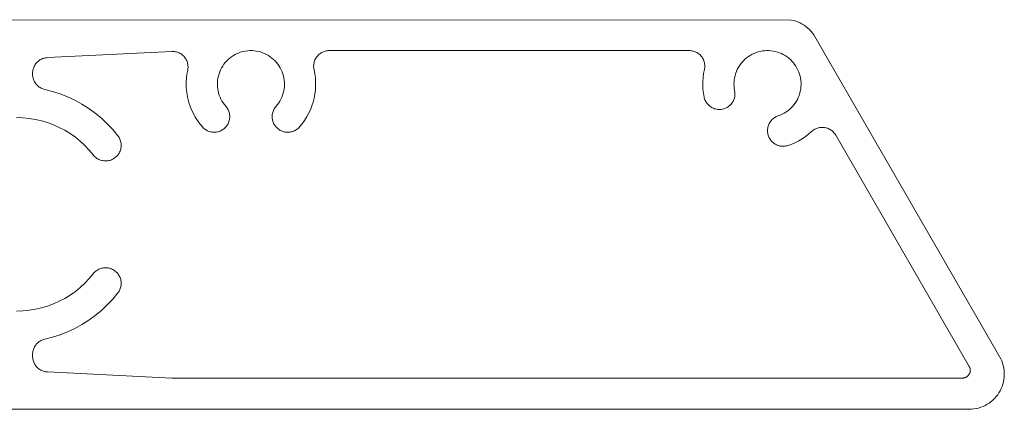
# Model space of a CAD drawing. Units: millimetres. Extents: x 127 to 3533, y 68 to 2254.
# Drawn here: x 1964 to 2027, y 717 to 742 of the extents above; entities that cross this region are included whole.
import ezdxf

# ---------------------------------------------------------------- set-up
doc = ezdxf.new("R2010")
doc.units = ezdxf.units.MM
doc.layers.add('Default', color=7, linetype='Continuous')

msp = doc.modelspace()

# ---------------------------------------------------------------- linework, layer by layer
at = {"layer": 'Default', "lineweight": 5, "ltscale": 5}
for p, q in [((2013.169, 742.349), (1902.153, 742.371)), ((2013.313, 742.315), (2013.169, 742.349)), ((2013.453, 742.272), (2013.313, 742.315)), ((2013.591, 742.221), (2013.453, 742.272)), ((2013.725, 742.16), (2013.591, 742.221)), ((2013.855, 742.09), (2013.725, 742.16)), ((2013.855, 742.09), (2013.98, 742.013)), ((2013.98, 742.013), (2014.1, 741.927)), ((2014.1, 741.927), (2014.214, 741.834)), ((2014.214, 741.834), (2014.321, 741.733)), ((2014.321, 741.733), (2014.422, 741.625)), ((2014.515, 741.512), (2014.422, 741.625)), ((2014.601, 741.392), (2014.515, 741.512)), ((2026.586, 720.633), (2014.601, 741.392)), ((1965.212, 739.895), (1965.273, 739.912)), ((1965.335, 739.925), (1965.273, 739.912)), ((1965.398, 739.934), (1965.335, 739.925)), ((1965.461, 739.939), (1965.398, 739.934)), ((1973.429, 740.338), (1965.461, 739.939)), ((1973.493, 740.339), (1973.429, 740.338)), ((1973.493, 740.339), (1973.556, 740.336)), ((1973.556, 740.336), (1973.619, 740.329)), ((1973.619, 740.329), (1973.681, 740.318)), ((1973.681, 740.318), (1973.743, 740.304)), ((1973.743, 740.304), (1973.803, 740.285)), ((1973.803, 740.285), (1973.862, 740.263)), ((1973.862, 740.263), (1973.92, 740.237)), ((1973.92, 740.237), (1973.976, 740.207)), ((1973.976, 740.207), (1974.03, 740.174)), ((1974.03, 740.174), (1974.082, 740.137)), ((1974.082, 740.137), (1974.131, 740.098)), ((1974.131, 740.098), (1974.177, 740.055)), ((1974.221, 740.009), (1974.177, 740.055)), ((1974.262, 739.961), (1974.221, 740.009)), ((1974.3, 739.91), (1974.262, 739.961)), ((1974.334, 739.857), (1974.3, 739.91)), ((1977.161, 739.915), (1977.056, 739.825)), ((1977.272, 739.999), (1977.161, 739.915)), ((1977.388, 740.075), (1977.272, 739.999)), ((1977.388, 740.075), (1977.509, 740.144)), ((1977.509, 740.144), (1977.634, 740.205)), ((1977.634, 740.205), (1977.763, 740.257)), ((1977.763, 740.257), (1977.894, 740.302)), ((1977.894, 740.302), (1978.029, 740.337)), ((1978.029, 740.337), (1978.165, 740.364)), ((1978.165, 740.364), (1978.303, 740.382)), ((1978.303, 740.382), (1978.442, 740.391)), ((1978.442, 740.391), (1978.581, 740.391)), ((1978.581, 740.391), (1978.719, 740.382)), ((1978.719, 740.382), (1978.857, 740.364)), ((1978.857, 740.364), (1978.994, 740.337)), ((1978.994, 740.337), (1979.128, 740.302)), ((1979.128, 740.302), (1979.26, 740.257)), ((1979.388, 740.205), (1979.26, 740.257)), ((1979.513, 740.144), (1979.388, 740.205)), ((1979.513, 740.144), (1979.634, 740.075)), ((1979.634, 740.075), (1979.75, 739.999)), ((1979.75, 739.999), (1979.861, 739.915)), ((1979.861, 739.915), (1979.966, 739.825)), ((1982.644, 739.854), (1982.676, 739.91)), ((1982.676, 739.91), (1982.711, 739.964)), ((1982.711, 739.964), (1982.749, 740.015)), ((1982.749, 740.015), (1982.791, 740.064)), ((1982.791, 740.064), (1982.835, 740.11)), ((1982.883, 740.153), (1982.835, 740.11)), ((1982.933, 740.193), (1982.883, 740.153)), ((1982.933, 740.193), (1982.985, 740.23)), ((1982.985, 740.23), (1983.04, 740.263)), ((1983.04, 740.263), (1983.097, 740.293)), ((1983.097, 740.293), (1983.156, 740.319)), ((1983.156, 740.319), (1983.216, 740.341)), ((1983.216, 740.341), (1983.277, 740.359)), ((1983.34, 740.373), (1983.277, 740.359)), ((1983.403, 740.384), (1983.34, 740.373)), ((1983.467, 740.39), (1983.403, 740.384)), ((1983.531, 740.392), (1983.467, 740.39)), ((2006.613, 740.392), (1983.531, 740.392)), ((2006.677, 740.39), (2006.613, 740.392)), ((2006.741, 740.384), (2006.677, 740.39)), ((2006.805, 740.373), (2006.741, 740.384)), ((2006.867, 740.359), (2006.805, 740.373)), ((2006.928, 740.341), (2006.867, 740.359)), ((2006.928, 740.341), (2006.989, 740.319)), ((2006.989, 740.319), (2007.047, 740.293)), ((2007.047, 740.293), (2007.104, 740.263)), ((2007.104, 740.263), (2007.159, 740.23)), ((2007.159, 740.23), (2007.212, 740.193)), ((2007.212, 740.193), (2007.262, 740.153)), ((2007.262, 740.153), (2007.309, 740.11)), ((2007.309, 740.11), (2007.354, 740.064)), ((2007.354, 740.064), (2007.395, 740.015)), ((2007.395, 740.015), (2007.434, 739.964)), ((2007.434, 739.964), (2007.469, 739.91)), ((2007.469, 739.91), (2007.5, 739.854)), ((2010.294, 739.924), (2010.188, 739.834)), ((2010.406, 740.007), (2010.294, 739.924)), ((2010.522, 740.083), (2010.406, 740.007)), ((2010.643, 740.151), (2010.522, 740.083)), ((2010.769, 740.21), (2010.643, 740.151)), ((2010.898, 740.262), (2010.769, 740.21)), ((2011.03, 740.306), (2010.898, 740.262)), ((2011.165, 740.34), (2011.03, 740.306)), ((2011.301, 740.366), (2011.165, 740.34)), ((2011.439, 740.383), (2011.301, 740.366)), ((2011.578, 740.391), (2011.439, 740.383)), ((2011.578, 740.391), (2011.717, 740.39)), ((2011.717, 740.39), (2011.855, 740.38)), ((2011.993, 740.362), (2011.855, 740.38)), ((2012.129, 740.334), (2011.993, 740.362)), ((2012.263, 740.298), (2012.129, 740.334)), ((2012.395, 740.253), (2012.263, 740.298)), ((2012.395, 740.253), (2012.523, 740.199)), ((2012.523, 740.199), (2012.647, 740.138)), ((2012.647, 740.138), (2012.768, 740.068)), ((2012.768, 740.068), (2012.883, 739.991)), ((2012.883, 739.991), (2012.994, 739.907)), ((2012.994, 739.907), (2013.099, 739.815)), ((1964.583, 739.312), (1964.561, 739.252)), ((1964.608, 739.37), (1964.583, 739.312)), ((1964.637, 739.426), (1964.608, 739.37)), ((1964.669, 739.481), (1964.637, 739.426)), ((1964.705, 739.533), (1964.669, 739.481)), ((1964.744, 739.583), (1964.705, 739.533)), ((1964.787, 739.63), (1964.744, 739.583)), ((1964.832, 739.674), (1964.787, 739.63)), ((1964.88, 739.716), (1964.832, 739.674)), ((1964.93, 739.754), (1964.88, 739.716)), ((1964.983, 739.79), (1964.93, 739.754)), ((1965.037, 739.821), (1964.983, 739.79)), ((1965.094, 739.85), (1965.037, 739.821)), ((1965.152, 739.874), (1965.094, 739.85)), ((1965.212, 739.895), (1965.152, 739.874)), ((1974.366, 739.802), (1974.334, 739.857)), ((1974.366, 739.802), (1974.393, 739.745)), ((1974.393, 739.745), (1974.417, 739.687)), ((1974.417, 739.687), (1974.437, 739.627)), ((1974.437, 739.627), (1974.453, 739.565)), ((1974.453, 739.565), (1974.466, 739.503)), ((1974.466, 739.503), (1974.474, 739.441)), ((1974.474, 739.441), (1974.479, 739.378)), ((1974.475, 739.251), (1974.479, 739.314)), ((1974.479, 739.378), (1974.479, 739.314)), ((1976.629, 739.28), (1976.565, 739.157)), ((1976.7, 739.4), (1976.629, 739.28)), ((1976.778, 739.515), (1976.7, 739.4)), ((1976.864, 739.624), (1976.778, 739.515)), ((1976.957, 739.727), (1976.864, 739.624)), ((1977.056, 739.825), (1976.957, 739.727)), ((1979.966, 739.825), (1980.065, 739.727)), ((1980.065, 739.727), (1980.158, 739.624)), ((1980.158, 739.624), (1980.244, 739.515)), ((1980.244, 739.515), (1980.322, 739.4)), ((1980.322, 739.4), (1980.394, 739.28)), ((1980.394, 739.28), (1980.457, 739.157)), ((1982.532, 739.423), (1982.535, 739.487)), ((1982.532, 739.359), (1982.532, 739.423)), ((1982.532, 739.359), (1982.536, 739.295)), ((1982.535, 739.487), (1982.544, 739.551)), ((1982.536, 739.295), (1982.544, 739.232)), ((1982.544, 739.551), (1982.556, 739.614)), ((1982.556, 739.614), (1982.572, 739.676)), ((1982.572, 739.676), (1982.592, 739.737)), ((1982.592, 739.737), (1982.616, 739.796)), ((1982.616, 739.796), (1982.644, 739.854)), ((2007.5, 739.854), (2007.528, 739.796)), ((2007.528, 739.796), (2007.552, 739.737)), ((2007.552, 739.737), (2007.572, 739.676)), ((2007.572, 739.676), (2007.588, 739.614)), ((2007.588, 739.614), (2007.601, 739.551)), ((2007.609, 739.295), (2007.6, 739.232)), ((2007.601, 739.551), (2007.609, 739.487)), ((2007.609, 739.487), (2007.613, 739.423)), ((2007.609, 739.295), (2007.613, 739.359)), ((2007.613, 739.359), (2007.613, 739.423)), ((2009.757, 739.293), (2009.693, 739.169)), ((2009.829, 739.412), (2009.757, 739.293)), ((2009.909, 739.526), (2009.829, 739.412)), ((2009.995, 739.634), (2009.909, 739.526)), ((2010.089, 739.737), (2009.995, 739.634)), ((2010.188, 739.834), (2010.089, 739.737)), ((2013.099, 739.815), (2013.197, 739.717)), ((2013.197, 739.717), (2013.289, 739.613)), ((2013.374, 739.503), (2013.289, 739.613)), ((2013.452, 739.388), (2013.374, 739.503)), ((2013.522, 739.268), (2013.452, 739.388)), ((2013.522, 739.268), (2013.585, 739.144)), ((1964.511, 738.941), (1964.513, 739.004)), ((1964.511, 738.941), (1964.511, 738.872)), ((1964.511, 738.872), (1964.513, 738.808)), ((1964.519, 739.067), (1964.513, 739.004)), ((1964.513, 738.808), (1964.519, 738.743)), ((1964.529, 739.13), (1964.519, 739.067)), ((1964.519, 738.743), (1964.53, 738.68)), ((1964.543, 739.191), (1964.529, 739.13)), ((1964.53, 738.68), (1964.544, 738.617)), ((1964.561, 739.252), (1964.543, 739.191)), ((1974.409, 738.871), (1974.378, 738.613)), ((1974.457, 739.126), (1974.409, 738.871)), ((1974.468, 739.188), (1974.457, 739.126)), ((1974.468, 739.188), (1974.475, 739.251)), ((1976.396, 738.629), (1976.426, 738.765)), ((1976.426, 738.765), (1976.464, 738.898)), ((1976.464, 738.898), (1976.51, 739.029)), ((1976.565, 739.157), (1976.51, 739.029)), ((1980.457, 739.157), (1980.512, 739.029)), ((1980.558, 738.898), (1980.512, 739.029)), ((1980.597, 738.765), (1980.558, 738.898)), ((1980.626, 738.629), (1980.597, 738.765)), ((1982.544, 739.232), (1982.556, 739.169)), ((1982.556, 739.169), (1982.607, 738.911)), ((1982.607, 738.911), (1982.641, 738.65)), ((1982.641, 738.65), (1982.659, 738.389)), ((2007.505, 738.671), (2007.487, 738.419)), ((2007.539, 738.921), (2007.505, 738.671)), ((2007.588, 739.169), (2007.539, 738.921)), ((2007.6, 739.232), (2007.588, 739.169)), ((2009.521, 738.642), (2009.499, 738.505)), ((2009.551, 738.778), (2009.521, 738.642)), ((2009.59, 738.911), (2009.551, 738.778)), ((2009.59, 738.911), (2009.637, 739.042)), ((2009.637, 739.042), (2009.693, 739.169)), ((2013.585, 739.144), (2013.639, 739.016)), ((2013.639, 739.016), (2013.685, 738.885)), ((2013.685, 738.885), (2013.722, 738.751)), ((2013.722, 738.751), (2013.751, 738.615)), ((1964.544, 738.617), (1964.562, 738.556)), ((1964.562, 738.556), (1964.585, 738.495)), ((1964.585, 738.495), (1964.611, 738.436)), ((1964.641, 738.379), (1964.611, 738.436)), ((1964.674, 738.324), (1964.641, 738.379)), ((1964.711, 738.272), (1964.674, 738.324)), ((1964.751, 738.222), (1964.711, 738.272)), ((1964.795, 738.174), (1964.751, 738.222)), ((1964.841, 738.129), (1964.795, 738.174)), ((1964.89, 738.088), (1964.841, 738.129)), ((1964.942, 738.05), (1964.89, 738.088)), ((1964.942, 738.05), (1964.996, 738.015)), ((1964.996, 738.015), (1965.052, 737.983)), ((1974.378, 738.613), (1974.363, 738.354)), ((1974.363, 738.354), (1974.364, 738.094)), ((1974.364, 738.094), (1974.381, 737.835)), ((1976.361, 738.214), (1976.364, 738.353)), ((1976.368, 738.075), (1976.361, 738.214)), ((1976.364, 738.353), (1976.375, 738.491)), ((1976.383, 737.937), (1976.368, 738.075)), ((1976.375, 738.491), (1976.396, 738.629)), ((1980.647, 738.491), (1980.626, 738.629)), ((1980.655, 738.075), (1980.639, 737.937)), ((1980.658, 738.353), (1980.647, 738.491)), ((1980.661, 738.214), (1980.655, 738.075)), ((1980.661, 738.214), (1980.658, 738.353)), ((1982.659, 738.126), (1982.644, 737.864)), ((1982.659, 738.389), (1982.659, 738.126)), ((2007.487, 738.419), (2007.484, 738.167)), ((2007.496, 737.915), (2007.484, 738.167)), ((2009.483, 738.228), (2009.487, 738.367)), ((2009.489, 738.089), (2009.483, 738.228)), ((2009.487, 738.367), (2009.499, 738.505)), ((2009.503, 737.951), (2009.489, 738.089)), ((2013.751, 738.615), (2013.77, 738.478)), ((2013.759, 737.923), (2013.776, 738.061)), ((2013.77, 738.478), (2013.781, 738.339)), ((2013.776, 738.061), (2013.783, 738.2)), ((2013.783, 738.2), (2013.781, 738.339)), ((1965.052, 737.983), (1965.11, 737.956)), ((1965.17, 737.932), (1965.11, 737.956)), ((1965.231, 737.912), (1965.17, 737.932)), ((1965.294, 737.896), (1965.231, 737.912)), ((1965.792, 737.768), (1965.294, 737.896)), ((1966.281, 737.61), (1965.792, 737.768)), ((1966.759, 737.421), (1966.281, 737.61)), ((1967.225, 737.203), (1966.759, 737.421)), ((1974.381, 737.835), (1974.415, 737.577)), ((1974.464, 737.322), (1974.415, 737.577)), ((1976.383, 737.937), (1976.407, 737.8)), ((1976.407, 737.8), (1976.44, 737.665)), ((1976.44, 737.665), (1976.482, 737.532)), ((1976.482, 737.532), (1976.531, 737.403)), ((1976.531, 737.403), (1976.59, 737.277)), ((1980.432, 737.277), (1980.491, 737.403)), ((1980.491, 737.403), (1980.541, 737.532)), ((1980.582, 737.665), (1980.541, 737.532)), ((1980.615, 737.8), (1980.582, 737.665)), ((1980.639, 737.937), (1980.615, 737.8)), ((1982.612, 737.603), (1982.563, 737.345)), ((1982.644, 737.864), (1982.612, 737.603)), ((2007.524, 737.664), (2007.496, 737.915)), ((2007.566, 737.415), (2007.524, 737.664)), ((2007.581, 737.352), (2007.566, 737.415)), ((2009.526, 737.814), (2009.503, 737.951)), ((2009.528, 737.423), (2009.513, 737.36)), ((2009.537, 737.749), (2009.526, 737.814)), ((2009.538, 737.488), (2009.528, 737.423)), ((2009.544, 737.684), (2009.537, 737.749)), ((2009.538, 737.488), (2009.544, 737.553)), ((2009.546, 737.619), (2009.544, 737.684)), ((2009.544, 737.553), (2009.546, 737.619)), ((2013.548, 737.264), (2013.607, 737.39)), ((2013.607, 737.39), (2013.658, 737.519)), ((2013.658, 737.519), (2013.701, 737.652)), ((2013.701, 737.652), (2013.734, 737.787)), ((2013.734, 737.787), (2013.759, 737.923)), ((1967.225, 737.203), (1967.675, 736.956)), ((1967.675, 736.956), (1968.11, 736.681)), ((1974.53, 737.071), (1974.464, 737.322)), ((1974.53, 737.071), (1974.611, 736.824)), ((1974.611, 736.824), (1974.707, 736.583)), ((1976.59, 737.277), (1976.656, 737.155)), ((1976.656, 737.155), (1976.73, 737.037)), ((1976.73, 737.037), (1976.812, 736.925)), ((1976.812, 736.925), (1976.901, 736.818)), ((1976.901, 736.818), (1976.942, 736.767)), ((1976.942, 736.767), (1976.981, 736.714)), ((1980.043, 736.716), (1980.081, 736.768)), ((1980.081, 736.768), (1980.122, 736.818)), ((1980.122, 736.818), (1980.21, 736.925)), ((1980.21, 736.925), (1980.292, 737.037)), ((1980.292, 737.037), (1980.366, 737.155)), ((1980.366, 737.155), (1980.432, 737.277)), ((1982.417, 736.841), (1982.321, 736.596)), ((1982.498, 737.091), (1982.417, 736.841)), ((1982.563, 737.345), (1982.498, 737.091)), ((2007.601, 737.289), (2007.581, 737.352)), ((2007.624, 737.228), (2007.601, 737.289)), ((2007.651, 737.168), (2007.624, 737.228)), ((2007.682, 737.111), (2007.651, 737.168)), ((2007.717, 737.055), (2007.682, 737.111)), ((2007.756, 737.002), (2007.717, 737.055)), ((2007.797, 736.952), (2007.756, 737.002)), ((2007.842, 736.904), (2007.797, 736.952)), ((2007.89, 736.86), (2007.842, 736.904)), ((2007.941, 736.818), (2007.89, 736.86)), ((2007.994, 736.781), (2007.941, 736.818)), ((2008.05, 736.746), (2007.994, 736.781)), ((2008.108, 736.716), (2008.05, 736.746)), ((2009.05, 736.751), (2008.992, 736.719)), ((2009.106, 736.785), (2009.05, 736.751)), ((2009.158, 736.824), (2009.106, 736.785)), ((2009.209, 736.865), (2009.158, 736.824)), ((2009.209, 736.865), (2009.256, 736.91)), ((2009.256, 736.91), (2009.301, 736.958)), ((2009.301, 736.958), (2009.342, 737.009)), ((2009.38, 737.062), (2009.342, 737.009)), ((2009.415, 737.118), (2009.38, 737.062)), ((2009.445, 737.176), (2009.415, 737.118)), ((2009.472, 737.236), (2009.445, 737.176)), ((2009.495, 737.297), (2009.472, 737.236)), ((2009.513, 737.36), (2009.495, 737.297)), ((2013.138, 736.707), (2013.235, 736.807)), ((2013.235, 736.807), (2013.324, 736.914)), ((2013.324, 736.914), (2013.406, 737.026)), ((2013.406, 737.026), (2013.481, 737.143)), ((2013.548, 737.264), (2013.481, 737.143)), ((1968.11, 736.681), (1968.526, 736.379)), ((1968.526, 736.379), (1968.923, 736.052)), ((1974.707, 736.583), (1974.818, 736.348)), ((1974.944, 736.121), (1974.818, 736.348)), ((1974.944, 736.121), (1975.083, 735.902)), ((1976.981, 736.714), (1977.015, 736.659)), ((1977.015, 736.659), (1977.046, 736.601)), ((1977.046, 736.601), (1977.074, 736.542)), ((1977.074, 736.542), (1977.097, 736.48)), ((1977.116, 736.418), (1977.097, 736.48)), ((1977.131, 736.354), (1977.116, 736.418)), ((1977.142, 736.29), (1977.131, 736.354)), ((1977.149, 736.225), (1977.142, 736.29)), ((1977.152, 736.159), (1977.149, 736.225)), ((1977.15, 736.094), (1977.152, 736.159)), ((1979.871, 736.174), (1979.874, 736.238)), ((1979.872, 736.11), (1979.871, 736.174)), ((1979.877, 736.046), (1979.872, 736.11)), ((1979.874, 736.238), (1979.882, 736.302)), ((1979.882, 736.302), (1979.893, 736.365)), ((1979.893, 736.365), (1979.908, 736.427)), ((1979.928, 736.488), (1979.908, 736.427)), ((1979.951, 736.548), (1979.928, 736.488)), ((1979.951, 736.548), (1979.978, 736.606)), ((1979.978, 736.606), (1980.009, 736.662)), ((1980.009, 736.662), (1980.043, 736.716)), ((1982.083, 736.129), (1981.942, 735.907)), ((1982.209, 736.359), (1982.083, 736.129)), ((1982.321, 736.596), (1982.209, 736.359)), ((2008.168, 736.689), (2008.108, 736.716)), ((2008.229, 736.666), (2008.168, 736.689)), ((2008.292, 736.647), (2008.229, 736.666)), ((2008.355, 736.633), (2008.292, 736.647)), ((2008.42, 736.622), (2008.355, 736.633)), ((2008.485, 736.616), (2008.42, 736.622)), ((2008.551, 736.614), (2008.485, 736.616)), ((2008.616, 736.617), (2008.551, 736.614)), ((2008.681, 736.623), (2008.616, 736.617)), ((2008.746, 736.634), (2008.681, 736.623)), ((2008.809, 736.65), (2008.746, 736.634)), ((2008.872, 736.669), (2008.809, 736.65)), ((2008.933, 736.692), (2008.872, 736.669)), ((2008.992, 736.719), (2008.933, 736.692)), ((2012.14, 736.125), (2012.086, 736.092)), ((2012.14, 736.125), (2012.197, 736.155)), ((2012.197, 736.155), (2012.256, 736.181)), ((2012.256, 736.181), (2012.316, 736.203)), ((2012.316, 736.203), (2012.446, 736.252)), ((2012.446, 736.252), (2012.573, 736.308)), ((2012.573, 736.308), (2012.696, 736.373)), ((2012.814, 736.445), (2012.696, 736.373)), ((2012.928, 736.525), (2012.814, 736.445)), ((2013.036, 736.613), (2012.928, 736.525)), ((2013.138, 736.707), (2013.036, 736.613)), ((1963.887, 736.081), (1963.482, 736.092)), ((1964.289, 736.043), (1963.887, 736.081)), ((1964.689, 735.979), (1964.289, 736.043)), ((1965.083, 735.889), (1964.689, 735.979)), ((1965.471, 735.774), (1965.083, 735.889)), ((1965.85, 735.634), (1965.471, 735.774)), ((1966.22, 735.469), (1965.85, 735.634)), ((1968.923, 736.052), (1969.298, 735.701)), ((1969.651, 735.327), (1969.298, 735.701)), ((1975.083, 735.902), (1975.236, 735.692)), ((1975.236, 735.692), (1975.402, 735.493)), ((1975.402, 735.493), (1975.447, 735.445)), ((1976.862, 735.451), (1976.906, 735.499)), ((1976.906, 735.499), (1976.947, 735.55)), ((1976.947, 735.55), (1976.985, 735.603)), ((1976.985, 735.603), (1977.02, 735.659)), ((1977.05, 735.717), (1977.02, 735.659)), ((1977.077, 735.776), (1977.05, 735.717)), ((1977.1, 735.838), (1977.077, 735.776)), ((1977.119, 735.9), (1977.1, 735.838)), ((1977.133, 735.964), (1977.119, 735.9)), ((1977.143, 736.029), (1977.133, 735.964)), ((1977.15, 736.094), (1977.143, 736.029)), ((1979.886, 735.982), (1979.877, 736.046)), ((1979.899, 735.92), (1979.886, 735.982)), ((1979.916, 735.858), (1979.899, 735.92)), ((1979.937, 735.797), (1979.916, 735.858)), ((1979.962, 735.738), (1979.937, 735.797)), ((1979.99, 735.681), (1979.962, 735.738)), ((1980.023, 735.625), (1979.99, 735.681)), ((1980.058, 735.572), (1980.023, 735.625)), ((1980.097, 735.521), (1980.058, 735.572)), ((1980.139, 735.473), (1980.097, 735.521)), ((1981.576, 735.446), (1981.62, 735.493)), ((1981.62, 735.493), (1981.787, 735.695)), ((1981.787, 735.695), (1981.942, 735.907)), ((2011.658, 735.475), (2011.674, 735.537)), ((2011.674, 735.537), (2011.694, 735.598)), ((2011.694, 735.598), (2011.718, 735.657)), ((2011.718, 735.657), (2011.745, 735.715)), ((2011.745, 735.715), (2011.777, 735.771)), ((2011.812, 735.825), (2011.777, 735.771)), ((2011.85, 735.876), (2011.812, 735.825)), ((2011.891, 735.925), (2011.85, 735.876)), ((2011.936, 735.972), (2011.891, 735.925)), ((2011.983, 736.015), (2011.936, 735.972)), ((2011.983, 736.015), (2012.033, 736.055)), ((2012.086, 736.092), (2012.033, 736.055)), ((1966.578, 735.28), (1966.22, 735.469)), ((1966.923, 735.069), (1966.578, 735.28)), ((1967.253, 734.835), (1966.923, 735.069)), ((1969.98, 734.931), (1969.651, 735.327)), ((1969.98, 734.931), (1970.018, 734.879)), ((1970.018, 734.879), (1970.053, 734.823)), ((1975.447, 735.445), (1975.495, 735.4)), ((1975.495, 735.4), (1975.546, 735.359)), ((1975.599, 735.321), (1975.546, 735.359)), ((1975.655, 735.287), (1975.599, 735.321)), ((1975.713, 735.256), (1975.655, 735.287)), ((1975.773, 735.23), (1975.713, 735.256)), ((1975.834, 735.207), (1975.773, 735.23)), ((1975.834, 735.207), (1975.897, 735.188)), ((1975.897, 735.188), (1975.961, 735.173)), ((1975.961, 735.173), (1976.025, 735.163)), ((1976.025, 735.163), (1976.09, 735.157)), ((1976.09, 735.157), (1976.156, 735.155)), ((1976.221, 735.157), (1976.156, 735.155)), ((1976.286, 735.164), (1976.221, 735.157)), ((1976.351, 735.175), (1976.286, 735.164)), ((1976.351, 735.175), (1976.414, 735.19)), ((1976.414, 735.19), (1976.477, 735.209)), ((1976.477, 735.209), (1976.538, 735.233)), ((1976.538, 735.233), (1976.598, 735.26)), ((1976.598, 735.26), (1976.655, 735.291)), ((1976.655, 735.291), (1976.711, 735.326)), ((1976.711, 735.326), (1976.764, 735.364)), ((1976.764, 735.364), (1976.814, 735.406)), ((1976.814, 735.406), (1976.862, 735.451)), ((1980.184, 735.428), (1980.139, 735.473)), ((1980.184, 735.428), (1980.232, 735.385)), ((1980.232, 735.385), (1980.283, 735.346)), ((1980.283, 735.346), (1980.336, 735.31)), ((1980.336, 735.31), (1980.391, 735.277)), ((1980.391, 735.277), (1980.449, 735.248)), ((1980.507, 735.223), (1980.449, 735.248)), ((1980.568, 735.202), (1980.507, 735.223)), ((1980.63, 735.184), (1980.568, 735.202)), ((1980.693, 735.171), (1980.63, 735.184)), ((1980.756, 735.162), (1980.693, 735.171)), ((1980.82, 735.156), (1980.756, 735.162)), ((1980.82, 735.156), (1980.884, 735.155)), ((1980.884, 735.155), (1980.948, 735.158)), ((1980.948, 735.158), (1981.012, 735.165)), ((1981.012, 735.165), (1981.075, 735.176)), ((1981.137, 735.191), (1981.075, 735.176)), ((1981.198, 735.21), (1981.137, 735.191)), ((1981.258, 735.233), (1981.198, 735.21)), ((1981.316, 735.26), (1981.258, 735.233)), ((1981.373, 735.29), (1981.316, 735.26)), ((1981.373, 735.29), (1981.427, 735.324)), ((1981.427, 735.324), (1981.479, 735.362)), ((1981.479, 735.362), (1981.529, 735.402)), ((1981.529, 735.402), (1981.576, 735.446)), ((2011.634, 735.284), (2011.638, 735.348)), ((2011.634, 735.22), (2011.634, 735.284)), ((2011.638, 735.156), (2011.634, 735.22)), ((2011.638, 735.348), (2011.646, 735.412)), ((2011.647, 735.093), (2011.638, 735.156)), ((2011.646, 735.412), (2011.658, 735.475)), ((2011.659, 735.03), (2011.647, 735.093)), ((2011.675, 734.968), (2011.659, 735.03)), ((2011.696, 734.907), (2011.675, 734.968)), ((2011.72, 734.848), (2011.696, 734.907)), ((2011.748, 734.79), (2011.72, 734.848)), ((2014.069, 734.882), (2013.86, 734.74)), ((2014.069, 734.882), (2014.269, 735.036)), ((2014.269, 735.036), (2014.458, 735.202)), ((2014.458, 735.202), (2014.507, 735.244)), ((2014.507, 735.244), (2014.558, 735.283)), ((2014.558, 735.283), (2014.611, 735.319)), ((2014.611, 735.319), (2014.667, 735.351)), ((2014.724, 735.379), (2014.667, 735.351)), ((2014.783, 735.404), (2014.724, 735.379)), ((2014.844, 735.425), (2014.783, 735.404)), ((2014.906, 735.442), (2014.844, 735.425)), ((2014.969, 735.455), (2014.906, 735.442)), ((2015.032, 735.464), (2014.969, 735.455)), ((2015.096, 735.469), (2015.032, 735.464)), ((2015.096, 735.469), (2015.16, 735.469)), ((2015.16, 735.469), (2015.224, 735.466)), ((2015.224, 735.466), (2015.288, 735.458)), ((2015.288, 735.458), (2015.351, 735.447)), ((2015.413, 735.431), (2015.351, 735.447)), ((2015.474, 735.412), (2015.413, 735.431)), ((2015.534, 735.388), (2015.474, 735.412)), ((2015.592, 735.361), (2015.534, 735.388)), ((2015.648, 735.33), (2015.592, 735.361)), ((2015.702, 735.296), (2015.648, 735.33)), ((2015.754, 735.258), (2015.702, 735.296)), ((2015.803, 735.217), (2015.754, 735.258)), ((2015.85, 735.173), (2015.803, 735.217)), ((2015.893, 735.126), (2015.85, 735.173)), ((2015.934, 735.076), (2015.893, 735.126)), ((2015.971, 735.024), (2015.934, 735.076)), ((2015.971, 735.024), (2016.005, 734.97)), ((2016.005, 734.97), (2024.566, 720.142)), ((1967.567, 734.581), (1967.253, 734.835)), ((1967.864, 734.306), (1967.567, 734.581)), ((1968.143, 734.013), (1967.864, 734.306)), ((1970.053, 734.823), (1970.084, 734.766)), ((1970.084, 734.766), (1970.112, 734.706)), ((1970.112, 734.706), (1970.135, 734.645)), ((1970.135, 734.645), (1970.155, 734.583)), ((1970.155, 734.583), (1970.17, 734.519)), ((1970.17, 734.519), (1970.181, 734.455)), ((1970.181, 734.455), (1970.188, 734.39)), ((1970.189, 734.259), (1970.183, 734.194)), ((1970.188, 734.39), (1970.191, 734.324)), ((1970.191, 734.324), (1970.189, 734.259)), ((2011.779, 734.734), (2011.748, 734.79)), ((2011.814, 734.681), (2011.779, 734.734)), ((2011.853, 734.629), (2011.814, 734.681)), ((2011.853, 734.629), (2011.895, 734.581)), ((2011.895, 734.581), (2011.939, 734.535)), ((2011.939, 734.535), (2011.987, 734.492)), ((2011.987, 734.492), (2012.037, 734.452)), ((2012.09, 734.415), (2012.037, 734.452)), ((2012.145, 734.382), (2012.09, 734.415)), ((2012.202, 734.353), (2012.145, 734.382)), ((2012.26, 734.327), (2012.202, 734.353)), ((2012.26, 734.327), (2012.32, 734.305)), ((2012.32, 734.305), (2012.382, 734.287)), ((2012.382, 734.287), (2012.444, 734.273)), ((2012.508, 734.263), (2012.444, 734.273)), ((2012.572, 734.257), (2012.508, 734.263)), ((2012.636, 734.255), (2012.572, 734.257)), ((2012.636, 734.255), (2012.7, 734.257)), ((2012.7, 734.257), (2012.764, 734.263)), ((2012.764, 734.263), (2012.827, 734.274)), ((2012.827, 734.274), (2012.889, 734.288)), ((2012.889, 734.288), (2012.951, 734.307)), ((2013.187, 734.394), (2012.951, 734.307)), ((2013.419, 734.496), (2013.187, 734.394)), ((2013.643, 734.611), (2013.419, 734.496)), ((2013.86, 734.74), (2013.643, 734.611)), ((1968.402, 733.702), (1968.143, 734.013)), ((1968.444, 733.652), (1968.402, 733.702)), ((1968.489, 733.605), (1968.444, 733.652)), ((1968.537, 733.56), (1968.489, 733.605)), ((1969.903, 733.615), (1969.856, 733.57)), ((1969.948, 733.663), (1969.903, 733.615)), ((1969.948, 733.663), (1969.989, 733.714)), ((1969.989, 733.714), (1970.026, 733.767)), ((1970.06, 733.823), (1970.026, 733.767)), ((1970.091, 733.881), (1970.06, 733.823)), ((1970.091, 733.881), (1970.118, 733.941)), ((1970.118, 733.941), (1970.14, 734.002)), ((1970.14, 734.002), (1970.159, 734.065)), ((1970.159, 734.065), (1970.173, 734.129)), ((1970.173, 734.129), (1970.183, 734.194)), ((1968.588, 733.519), (1968.537, 733.56)), ((1968.641, 733.481), (1968.588, 733.519)), ((1968.697, 733.447), (1968.641, 733.481)), ((1968.755, 733.417), (1968.697, 733.447)), ((1968.815, 733.39), (1968.755, 733.417)), ((1968.815, 733.39), (1968.876, 733.368)), ((1968.876, 733.368), (1968.939, 733.349)), ((1968.939, 733.349), (1969.003, 733.335)), ((1969.003, 733.335), (1969.068, 733.324)), ((1969.068, 733.324), (1969.133, 733.319)), ((1969.133, 733.319), (1969.198, 733.317)), ((1969.198, 733.317), (1969.264, 733.32)), ((1969.264, 733.32), (1969.329, 733.326)), ((1969.329, 733.326), (1969.393, 733.338)), ((1969.393, 733.338), (1969.457, 733.353)), ((1969.457, 733.353), (1969.519, 733.372)), ((1969.519, 733.372), (1969.58, 733.396)), ((1969.58, 733.396), (1969.64, 733.423)), ((1969.64, 733.423), (1969.697, 733.455)), ((1969.752, 733.49), (1969.697, 733.455)), ((1969.805, 733.528), (1969.752, 733.49)), ((1969.856, 733.57), (1969.805, 733.528)), ((1968.143, 725.771), (1968.402, 726.081)), ((1968.402, 726.081), (1968.444, 726.132)), ((1968.444, 726.132), (1968.489, 726.179)), ((1968.489, 726.179), (1968.537, 726.224)), ((1968.588, 726.265), (1968.537, 726.224)), ((1968.641, 726.302), (1968.588, 726.265)), ((1968.697, 726.337), (1968.641, 726.302)), ((1968.697, 726.337), (1968.755, 726.367)), ((1968.755, 726.367), (1968.815, 726.394)), ((1968.815, 726.394), (1968.876, 726.416)), ((1968.876, 726.416), (1968.939, 726.435)), ((1968.939, 726.435), (1969.003, 726.449)), ((1969.003, 726.449), (1969.068, 726.459)), ((1969.068, 726.459), (1969.133, 726.465)), ((1969.133, 726.465), (1969.198, 726.467)), ((1969.198, 726.467), (1969.264, 726.464)), ((1969.264, 726.464), (1969.329, 726.457)), ((1969.329, 726.457), (1969.393, 726.446)), ((1969.393, 726.446), (1969.457, 726.431)), ((1969.457, 726.431), (1969.519, 726.411)), ((1969.519, 726.411), (1969.58, 726.388)), ((1969.58, 726.388), (1969.64, 726.361)), ((1969.64, 726.361), (1969.697, 726.329)), ((1969.697, 726.329), (1969.752, 726.294)), ((1969.752, 726.294), (1969.805, 726.256)), ((1969.805, 726.256), (1969.856, 726.214)), ((1969.856, 726.214), (1969.903, 726.169)), ((1969.903, 726.169), (1969.948, 726.121)), ((1969.948, 726.121), (1969.989, 726.07)), ((1969.989, 726.07), (1970.026, 726.016)), ((1970.026, 726.016), (1970.06, 725.96)), ((1967.567, 725.203), (1967.864, 725.477)), ((1967.864, 725.477), (1968.143, 725.771)), ((1970.06, 725.96), (1970.091, 725.903)), ((1970.091, 725.903), (1970.118, 725.843)), ((1970.118, 725.843), (1970.14, 725.781)), ((1970.14, 725.781), (1970.159, 725.719)), ((1970.173, 725.655), (1970.159, 725.719)), ((1970.183, 725.59), (1970.173, 725.655)), ((1970.181, 725.329), (1970.188, 725.394)), ((1970.189, 725.525), (1970.183, 725.59)), ((1970.188, 725.394), (1970.191, 725.46)), ((1970.191, 725.46), (1970.189, 725.525)), ((1966.923, 724.715), (1967.253, 724.948)), ((1967.253, 724.948), (1967.567, 725.203)), ((1969.98, 724.852), (1969.651, 724.457)), ((1970.018, 724.905), (1969.98, 724.852)), ((1970.053, 724.961), (1970.018, 724.905)), ((1970.084, 725.018), (1970.053, 724.961)), ((1970.112, 725.077), (1970.084, 725.018)), ((1970.135, 725.138), (1970.112, 725.077)), ((1970.135, 725.138), (1970.155, 725.201)), ((1970.155, 725.201), (1970.17, 725.265)), ((1970.17, 725.265), (1970.181, 725.329)), ((1965.471, 724.01), (1965.85, 724.15)), ((1965.85, 724.15), (1966.22, 724.315)), ((1966.22, 724.315), (1966.578, 724.503)), ((1966.578, 724.503), (1966.923, 724.715)), ((1969.298, 724.083), (1969.651, 724.457)), ((1963.887, 723.703), (1963.482, 723.692)), ((1964.289, 723.741), (1963.887, 723.703)), ((1964.289, 723.741), (1964.689, 723.805)), ((1964.689, 723.805), (1965.083, 723.895)), ((1965.083, 723.895), (1965.471, 724.01)), ((1968.526, 723.404), (1968.923, 723.731)), ((1968.923, 723.731), (1969.298, 724.083)), ((1967.675, 722.828), (1968.11, 723.103)), ((1968.526, 723.404), (1968.11, 723.103)), ((1966.281, 722.174), (1966.759, 722.363)), ((1966.759, 722.363), (1967.225, 722.581)), ((1967.225, 722.581), (1967.675, 722.828)), ((1964.795, 721.61), (1964.751, 721.562)), ((1964.841, 721.654), (1964.795, 721.61)), ((1964.841, 721.654), (1964.89, 721.696)), ((1964.89, 721.696), (1964.942, 721.734)), ((1964.942, 721.734), (1964.996, 721.769)), ((1965.052, 721.8), (1964.996, 721.769)), ((1965.11, 721.828), (1965.052, 721.8)), ((1965.17, 721.852), (1965.11, 721.828)), ((1965.231, 721.872), (1965.17, 721.852)), ((1965.294, 721.888), (1965.231, 721.872)), ((1965.792, 722.015), (1965.294, 721.888)), ((1966.281, 722.174), (1965.792, 722.015)), ((1964.511, 720.912), (1964.513, 720.976)), ((1964.519, 721.04), (1964.513, 720.976)), ((1964.53, 721.104), (1964.519, 721.04)), ((1964.544, 721.167), (1964.53, 721.104)), ((1964.562, 721.228), (1964.544, 721.167)), ((1964.585, 721.289), (1964.562, 721.228)), ((1964.585, 721.289), (1964.611, 721.347)), ((1964.611, 721.347), (1964.641, 721.404)), ((1964.641, 721.404), (1964.674, 721.459)), ((1964.711, 721.512), (1964.674, 721.459)), ((1964.751, 721.562), (1964.711, 721.512)), ((1964.511, 720.789), (1964.511, 720.912)), ((1964.513, 720.726), (1964.511, 720.789)), ((1964.519, 720.663), (1964.513, 720.726)), ((1964.529, 720.6), (1964.519, 720.663)), ((1964.529, 720.6), (1964.543, 720.538)), ((1964.543, 720.538), (1964.561, 720.478)), ((1964.583, 720.418), (1964.561, 720.478)), ((1964.608, 720.36), (1964.583, 720.418)), ((1964.637, 720.304), (1964.608, 720.36)), ((2026.648, 720.494), (2026.586, 720.633)), ((2026.701, 720.352), (2026.648, 720.494)), ((2026.701, 720.352), (2026.744, 720.206)), ((1964.669, 720.249), (1964.637, 720.304)), ((1964.705, 720.197), (1964.669, 720.249)), ((1964.744, 720.147), (1964.705, 720.197)), ((1964.744, 720.147), (1964.787, 720.1)), ((1964.787, 720.1), (1964.832, 720.055)), ((1964.832, 720.055), (1964.88, 720.014)), ((1964.88, 720.014), (1964.93, 719.975)), ((1964.93, 719.975), (1964.983, 719.94)), ((1964.983, 719.94), (1965.037, 719.908)), ((1965.037, 719.908), (1965.094, 719.88)), ((1965.094, 719.88), (1965.152, 719.856)), ((1965.152, 719.856), (1965.212, 719.835)), ((1965.212, 719.835), (1965.273, 719.818)), ((1965.273, 719.818), (1965.335, 719.805)), ((1965.335, 719.805), (1965.398, 719.796)), ((1965.398, 719.796), (1965.461, 719.79)), ((1965.461, 719.79), (1973.429, 719.392)), ((2024.566, 720.142), (2024.581, 720.113)), ((2024.581, 720.113), (2024.595, 720.083)), ((2024.581, 719.671), (2024.595, 719.701)), ((2024.595, 720.083), (2024.606, 720.053)), ((2024.595, 719.701), (2024.606, 719.731)), ((2024.606, 720.053), (2024.616, 720.021)), ((2024.606, 719.731), (2024.616, 719.762)), ((2024.616, 720.021), (2024.623, 719.989)), ((2024.616, 719.762), (2024.623, 719.794)), ((2024.623, 719.989), (2024.629, 719.957)), ((2024.629, 719.827), (2024.623, 719.794)), ((2024.629, 719.957), (2024.632, 719.925)), ((2024.632, 719.859), (2024.629, 719.827)), ((2024.632, 719.925), (2024.633, 719.892)), ((2024.633, 719.892), (2024.632, 719.859)), ((2026.744, 720.206), (2026.777, 720.058)), ((2026.777, 720.058), (2026.8, 719.907)), ((2026.813, 719.756), (2026.8, 719.907)), ((2026.816, 719.604), (2026.813, 719.756)), ((1973.429, 719.392), (2024.133, 719.392)), ((2024.133, 719.392), (2024.166, 719.393)), ((2024.166, 719.393), (2024.198, 719.396)), ((2024.198, 719.396), (2024.23, 719.402)), ((2024.23, 719.402), (2024.262, 719.409)), ((2024.294, 719.418), (2024.262, 719.409)), ((2024.324, 719.43), (2024.294, 719.418)), ((2024.354, 719.443), (2024.324, 719.43)), ((2024.383, 719.459), (2024.354, 719.443)), ((2024.411, 719.476), (2024.383, 719.459)), ((2024.437, 719.495), (2024.411, 719.476)), ((2024.463, 719.516), (2024.437, 719.495)), ((2024.486, 719.538), (2024.463, 719.516)), ((2024.509, 719.562), (2024.486, 719.538)), ((2024.53, 719.588), (2024.509, 719.562)), ((2024.549, 719.614), (2024.53, 719.588)), ((2024.549, 719.614), (2024.566, 719.642)), ((2024.566, 719.642), (2024.581, 719.671)), ((2026.724, 719.005), (2026.762, 719.152)), ((2026.762, 719.152), (2026.79, 719.301)), ((2026.79, 719.301), (2026.808, 719.452)), ((2026.808, 719.452), (2026.816, 719.604)), ((2026.391, 718.326), (2026.475, 718.452)), ((2026.475, 718.452), (2026.551, 718.583)), ((2026.551, 718.583), (2026.618, 718.72)), ((2026.618, 718.72), (2026.676, 718.861)), ((2026.676, 718.861), (2026.724, 719.005)), ((2025.851, 717.795), (2025.973, 717.886)), ((2025.973, 717.886), (2026.088, 717.985)), ((2026.197, 718.092), (2026.088, 717.985)), ((2026.298, 718.205), (2026.197, 718.092)), ((2026.298, 718.205), (2026.391, 718.326)), ((2024.566, 717.392), (1914.292, 717.392)), ((2024.718, 717.397), (2024.566, 717.392)), ((2024.869, 717.412), (2024.718, 717.397)), ((2024.869, 717.412), (2025.019, 717.438)), ((2025.019, 717.438), (2025.167, 717.474)), ((2025.167, 717.474), (2025.311, 717.519)), ((2025.311, 717.519), (2025.453, 717.574)), ((2025.453, 717.574), (2025.591, 717.639)), ((2025.591, 717.639), (2025.724, 717.713)), ((2025.724, 717.713), (2025.851, 717.795))]:
    msp.add_line(p, q, dxfattribs=at)

doc.saveas('drawing.dxf')
